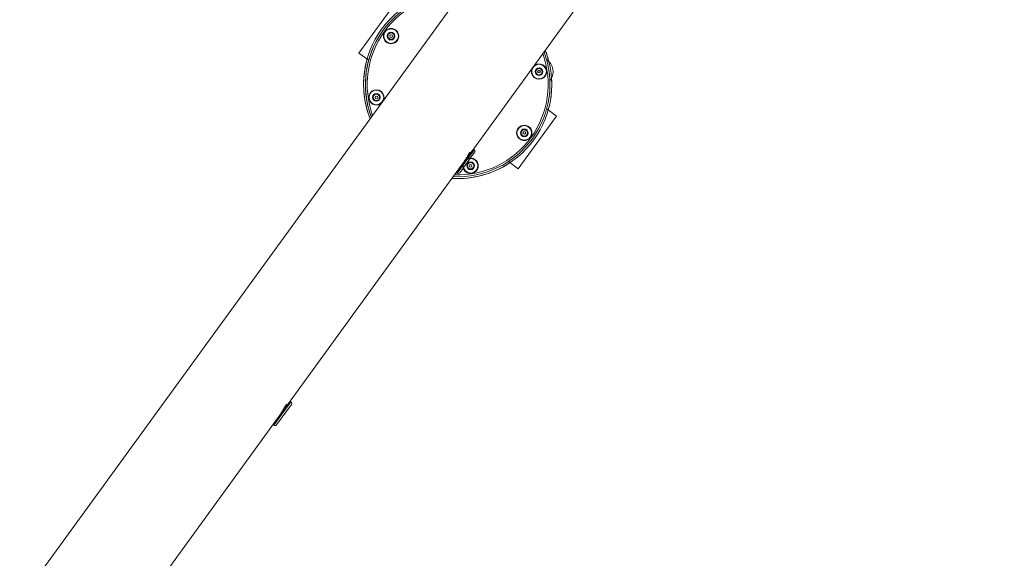
# Model space of a CAD drawing. Units: centimetres. Extents: x -1282 to 61115, y -743 to 839.
# Drawn here: x -671 to -585, y 350 to 397 of the extents above; entities that cross this region are included whole.
import ezdxf

# ---------------------------------------------------------------- set-up
doc = ezdxf.new("R2010")
doc.units = ezdxf.units.CM
doc.header["$MEASUREMENT"] = 0
doc.header["$PDMODE"] = 34
doc.header["$PDSIZE"] = -1
doc.linetypes.add('SLD-Solid', pattern=[0])
doc.layers.get('0').update_dxf_attribs({"linetype": 'SLD-Solid'})
doc.layers.add('SPRAY ZONE', color=7, linetype='Continuous', true_color=0x00a9c7, plot=False)
doc.styles.add('Vortex annotative', font='arial.ttf')
doc.dimstyles.new('Vortex PRODUCT', dxfattribs={"dimtxt": 1.2, "dimasz": 0.125, "dimexe": 0, "dimexo": 0, "dimgap": 0.125, "dimtad": 0, "dimtih": 1, "dimtoh": 1, "dimzin": 12, "dimdsep": 46, "dimtxsty": 'Vortex annotative', "dimcen": 0, "dimadec": 0, "dimazin": 0, "dimtfac": 1, "dimtofl": 0, "dimtmove": 0, "dimatfit": 3, "dimfxl": 1, "dimfrac": 1, "dimtolj": 1, "dimtzin": 12, "dimlwd": 18, "dimarcsym": 0})

# ---------------------------------------------------------------- blocks, each defined once
blk = doc.blocks.new('*D322')
at = {"layer": 'Defpoints', "color": 0, "transparency": 16777216}
for p in [(-791.128, 735.117), (-769.823, -361.128), (-95.071, -361.128)]:
    blk.add_point(p, dxfattribs=at)
at = {"layer": 'SPRAY ZONE', "color": 0, "lineweight": -2, "transparency": 16777216}
for p, q in [((-791.128, 735.117), (-95.071, 735.117)), ((-769.823, -361.128), (-95.071, -361.128))]:
    blk.add_line(p, q, dxfattribs=at)
at = {"layer": 'SPRAY ZONE', "color": 0, "lineweight": 18, "transparency": 16777216}
for p, q in [((-95.071, 734.992), (-95.071, 187.732)), ((-95.071, -361.003), (-95.071, 186.257))]:
    blk.add_line(p, q, dxfattribs=at)
at = {"layer": 'SPRAY ZONE', "color": 0, "transparency": 16777216}
for points in [[(-95.092, 734.992), (-95.05, 734.992), (-95.071, 735.117)], [(-95.092, -361.003), (-95.05, -361.003), (-95.071, -361.128)]]:
    blk.add_solid(points, dxfattribs=at)
at = {"layer": 'SPRAY ZONE', "color": 0, "transparency": 16777216, "insert": (-95.071, 186.994), "char_height": 1.2, "attachment_point": 5, "style": 'Vortex annotative'}
blk.add_mtext('\\A1;1096.24 cm', dxfattribs=at)
blk = doc.blocks.new('*D324')
at = {"layer": 'Defpoints', "color": 0, "transparency": 16777216}
for p in [(-358.343, 837.683), (-1181.204, 214.255), (-358.343, 202.58)]:
    blk.add_point(p, dxfattribs=at)
at = {"layer": 'SPRAY ZONE', "color": 0, "lineweight": -2, "transparency": 16777216}
for p, q in [((-1181.204, 214.255), (-1181.204, 837.683)), ((-358.343, 202.58), (-358.343, 837.683))]:
    blk.add_line(p, q, dxfattribs=at)
at = {"layer": 'SPRAY ZONE', "color": 0, "lineweight": 18, "transparency": 16777216}
for p, q in [((-1181.079, 837.683), (-779.853, 837.683)), ((-358.468, 837.683), (-771.951, 837.683))]:
    blk.add_line(p, q, dxfattribs=at)
at = {"layer": 'SPRAY ZONE', "color": 0, "transparency": 16777216}
for points in [[(-1181.079, 837.704), (-1181.079, 837.662), (-1181.204, 837.683)], [(-358.468, 837.704), (-358.468, 837.662), (-358.343, 837.683)]]:
    blk.add_solid(points, dxfattribs=at)
at = {"layer": 'SPRAY ZONE', "color": 0, "transparency": 16777216, "insert": (-775.902, 837.683), "char_height": 1.2, "attachment_point": 5, "style": 'Vortex annotative'}
blk.add_mtext('\\A1;822.86 cm', dxfattribs=at)

msp = doc.modelspace()

# ---------------------------------------------------------------- linework, layer by layer
at = {"linetype": 'SLD-Solid', "lineweight": 18}
for p, q in [((-620.795, 415.262), (-703.853, 300.942)), ((-620.795, 415.262), (-703.853, 300.942)), ((-631.093, 385.963), (-620.855, 400.054)), ((-631.093, 385.963), (-620.855, 400.054)), ((-637.776, 399.019), (-641.135, 394.396)), ((-638.606, 395.746), (-638.572, 396.066)), ((-638.346, 395.557), (-638.606, 395.746)), ((-638.572, 396.066), (-638.279, 396.196)), ((-638.053, 395.688), (-638.346, 395.557)), ((-638.279, 396.196), (-638.019, 396.007)), ((-638.019, 396.007), (-638.053, 395.688)), ((-641.135, 394.396), (-640.277, 393.772)), ((-625.537, 393.011), (-625.22, 393.061)), ((-625.22, 393.061), (-625.017, 392.811)), ((-625.652, 392.711), (-625.537, 393.011)), ((-625.45, 392.461), (-625.652, 392.711)), ((-625.133, 392.512), (-625.45, 392.461)), ((-625.017, 392.811), (-625.133, 392.512)), ((-639.92, 390.451), (-639.805, 390.751)), ((-639.805, 390.751), (-639.488, 390.801)), ((-639.488, 390.801), (-639.286, 390.551)), ((-639.286, 390.551), (-639.401, 390.252)), ((-639.718, 390.201), (-639.92, 390.451)), ((-639.401, 390.252), (-639.718, 390.201)), ((-623.803, 388.867), (-624.661, 389.49)), ((-624.134, 388.411), (-623.803, 388.867)), ((-627.162, 384.243), (-624.134, 388.411)), ((-626.919, 387.255), (-626.885, 387.574)), ((-626.659, 387.066), (-626.919, 387.255)), ((-626.885, 387.574), (-626.592, 387.705)), ((-626.365, 387.197), (-626.659, 387.066)), ((-626.592, 387.705), (-626.332, 387.516)), ((-626.332, 387.516), (-626.365, 387.197)), ((-632.509, 383.852), (-631.016, 385.907)), ((-632.509, 383.852), (-631.016, 385.907)), ((-630.981, 385.685), (-632.287, 383.887)), ((-630.981, 385.685), (-632.287, 383.887)), ((-632.125, 384.542), (-631.093, 385.963)), ((-632.125, 384.542), (-631.093, 385.963)), ((-631.243, 385.772), (-631.911, 384.853)), ((-631.243, 385.772), (-631.911, 384.853)), ((-631.336, 385.644), (-631.388, 385.682)), ((-631.336, 385.644), (-631.388, 385.682)), ((-631.336, 385.644), (-631.388, 385.682)), ((-631.336, 385.644), (-631.388, 385.682)), ((-631.016, 385.907), (-631.093, 385.963)), ((-631.016, 385.907), (-631.093, 385.963)), ((-631.016, 385.907), (-631.093, 385.963)), ((-631.016, 385.907), (-631.093, 385.963)), ((-647.173, 363.83), (-632.125, 384.542)), ((-647.173, 363.83), (-632.125, 384.542)), ((-631.639, 384.612), (-631.389, 384.814)), ((-631.589, 384.295), (-631.639, 384.612)), ((-631.389, 384.814), (-631.089, 384.699)), ((-631.089, 384.699), (-631.039, 384.382)), ((-628.02, 384.867), (-627.162, 384.243)), ((-632.586, 383.908), (-632.509, 383.852)), ((-632.586, 383.908), (-632.509, 383.852)), ((-632.586, 383.908), (-632.509, 383.852)), ((-632.586, 383.908), (-632.509, 383.852)), ((-631.289, 384.18), (-631.589, 384.295)), ((-631.039, 384.382), (-631.289, 384.18)), ((-648.589, 361.72), (-647.096, 363.774)), ((-648.589, 361.72), (-647.096, 363.774)), ((-648.304, 362.274), (-647.173, 363.83)), ((-648.304, 362.274), (-647.173, 363.83)), ((-647.096, 363.774), (-647.173, 363.83)), ((-647.096, 363.774), (-647.173, 363.83)), ((-647.096, 363.774), (-647.173, 363.83)), ((-647.096, 363.774), (-647.173, 363.83)), ((-647.061, 363.553), (-648.367, 361.755)), ((-647.061, 363.553), (-648.367, 361.755)), ((-647.323, 363.64), (-648.079, 362.6)), ((-647.323, 363.64), (-648.079, 362.6)), ((-647.416, 363.512), (-647.459, 363.544)), ((-647.416, 363.512), (-647.459, 363.544)), ((-647.416, 363.512), (-647.459, 363.544)), ((-647.416, 363.512), (-647.459, 363.544)), ((-667.814, 335.421), (-648.304, 362.274)), ((-667.814, 335.421), (-648.304, 362.274)), ((-648.666, 361.776), (-648.589, 361.72)), ((-648.666, 361.776), (-648.589, 361.72)), ((-648.666, 361.776), (-648.589, 361.72)), ((-648.666, 361.776), (-648.589, 361.72))]:
    msp.add_line(p, q, dxfattribs=at)
at = {"linetype": 'SLD-Solid', "lineweight": 18, "flags": 128}
for points in [[(-631.212, 385.799), (-631.218, 385.795), (-631.243, 385.772)], [(-631.212, 385.799), (-631.218, 385.795), (-631.243, 385.772)], [(-647.292, 363.667), (-647.298, 363.663), (-647.323, 363.64)], [(-647.292, 363.667), (-647.298, 363.663), (-647.323, 363.64)]]:
    msp.add_lwpolyline(points, dxfattribs=at)
at = {"linetype": 'SLD-Solid', "lineweight": 18}
for centre, radius in [((-638.313, 395.877), 0.674), ((-638.313, 395.877), 0.644), ((-638.313, 395.877), 0.644), ((-638.313, 395.877), 0.338), ((-638.313, 395.877), 0.337), ((-638.313, 395.877), 0.317), ((-638.313, 395.877), 0.119), ((-625.335, 392.761), 0.644), ((-625.335, 392.761), 0.644), ((-625.335, 392.761), 0.338), ((-625.335, 392.761), 0.337), ((-625.335, 392.761), 0.318), ((-625.335, 392.761), 0.119), ((-639.603, 390.501), 0.644), ((-639.603, 390.501), 0.644), ((-639.603, 390.501), 0.338), ((-639.603, 390.501), 0.337), ((-639.603, 390.501), 0.318), ((-639.603, 390.501), 0.119), ((-626.625, 387.386), 0.674), ((-626.625, 387.386), 0.644), ((-626.625, 387.386), 0.644), ((-626.625, 387.386), 0.337), ((-626.625, 387.386), 0.338), ((-626.625, 387.386), 0.317), ((-626.625, 387.386), 0.119), ((-631.339, 384.497), 0.644), ((-631.339, 384.497), 0.338), ((-631.339, 384.497), 0.337), ((-631.339, 384.497), 0.317), ((-631.339, 384.497), 0.119)]:
    msp.add_circle(centre, radius, dxfattribs=at)
for centre, radius, start, end in [((-632.469, 391.631), 8.255, 86.57897, 201.42103), ((-632.469, 391.631), 8.096, 87.29978, 200.70022), ((-632.469, 391.631), 8.096, 87.29978, 200.70022), ((-632.469, 391.631), 7.938, 88.0558, 199.9442), ((-632.469, 391.631), 7.938, 88.0558, 199.9442), ((-632.469, 391.631), 8.096, 144, 189), ((-632.469, 391.631), 8.096, 144, 189), ((-638.313, 395.877), 0.278, 174, 234), ((-638.313, 395.877), 0.278, 114, 174), ((-638.313, 395.877), 0.278, 234, 294), ((-638.313, 395.877), 0.278, 54, 114), ((-638.313, 395.877), 0.278, 294, 354), ((-638.313, 395.877), 0.278, 354, 54), ((-632.469, 391.631), 8.255, 266.57897, 21.42103), ((-632.469, 391.631), 8.096, 267.29978, 20.70022), ((-632.469, 391.631), 8.096, 267.29978, 20.70022), ((-632.469, 391.631), 7.938, 268.0558, 19.9442), ((-632.469, 391.631), 7.938, 268.0558, 19.9442), ((-632.469, 391.631), 8.255, 14.08217, 21.42103), ((-632.469, 391.631), 8.255, 164.25225, 201.42103), ((-625.335, 392.761), 0.674, 154.75656, 99), ((-625.335, 392.761), 0.674, 99, 133.24344), ((-625.373, 392.755), 1.27, 321.78027, 56.51927), ((-625.335, 392.761), 0.278, 159, 219), ((-625.335, 392.761), 0.278, 99, 159), ((-625.335, 392.761), 0.278, 219, 279), ((-625.335, 392.761), 0.278, 39, 99), ((-625.335, 392.761), 0.278, 279, 339), ((-625.335, 392.761), 0.278, 339, 39), ((-632.469, 391.631), 8.255, 344.25225, 3.91783), ((-639.603, 390.501), 0.674, 334.75656, 279), ((-639.603, 390.501), 0.278, 159, 219), ((-639.603, 390.501), 0.278, 99, 159), ((-639.603, 390.501), 0.278, 39, 99), ((-639.603, 390.501), 0.278, 339, 39), ((-632.469, 391.631), 8.096, 189, 200.70022), ((-632.469, 391.631), 8.096, 189, 200.70022), ((-639.603, 390.501), 0.278, 219, 279), ((-639.603, 390.501), 0.278, 279, 339), ((-639.603, 390.501), 0.674, 279, 313.24344), ((-626.625, 387.386), 0.278, 174, 234), ((-626.625, 387.386), 0.278, 114, 174), ((-626.625, 387.386), 0.278, 234, 294), ((-626.625, 387.386), 0.278, 54, 114), ((-626.625, 387.386), 0.278, 294, 354), ((-626.625, 387.386), 0.278, 354, 54), ((-631.109, 385.778), 0.159, 324, 54), ((-631.109, 385.778), 0.159, 324, 54), ((-632.469, 391.631), 8.255, 266.57897, 303.74775), ((-631.339, 384.497), 0.674, 154.75656, 9), ((-631.339, 384.497), 0.674, 9, 133.24344), ((-631.339, 384.497), 0.644, 234, 93.37974), ((-631.339, 384.497), 0.278, 129, 189), ((-631.339, 384.497), 0.278, 189, 249), ((-631.339, 384.497), 0.278, 69, 129), ((-631.339, 384.497), 0.278, 9, 69), ((-631.339, 384.497), 0.278, 309, 9), ((-632.416, 383.98), 0.159, 234, 324), ((-632.416, 383.98), 0.159, 234, 324), ((-631.339, 384.497), 0.644, 194.62026, 234), ((-631.339, 384.497), 0.278, 249, 309), ((-647.189, 363.646), 0.159, 324, 54), ((-647.189, 363.646), 0.159, 324, 54), ((-648.496, 361.848), 0.159, 234, 324), ((-648.496, 361.848), 0.159, 234, 324)]:
    msp.add_arc(centre, radius, start, end, dxfattribs=at)
for points, knots in [([(-631.89, 384.882), (-631.855, 384.936), (-631.768, 385.072), (-631.643, 385.291), (-631.524, 385.502), (-631.438, 385.639), (-631.392, 385.697), (-631.391, 385.68), (-631.391, 385.677)], [0, 0, 0, 0, 0.132732, 0.33483, 0.539944, 0.744144, 0.944787, 1, 1, 1, 1]), ([(-631.89, 384.882), (-631.855, 384.936), (-631.768, 385.072), (-631.643, 385.291), (-631.524, 385.502), (-631.438, 385.639), (-631.392, 385.697), (-631.391, 385.68), (-631.391, 385.677)], [0, 0, 0, 0, 0.1327317, 0.3348297, 0.5399437, 0.7441437, 0.9447873, 1, 1, 1, 1]), ([(-648.044, 362.648), (-648.011, 362.7), (-647.926, 362.832), (-647.795, 363.06), (-647.662, 363.289), (-647.555, 363.458), (-647.481, 363.547), (-647.468, 363.541), (-647.462, 363.539)], [0, 0, 0, 0, 0.120885, 0.306216, 0.494324, 0.681616, 0.865646, 1, 1, 1, 1]), ([(-648.031, 362.666), (-648.019, 362.684), (-647.99, 362.73), (-647.945, 362.805), (-647.895, 362.888), (-647.846, 362.971), (-647.799, 363.053), (-647.76, 363.12), (-647.731, 363.17), (-647.702, 363.22), (-647.667, 363.279), (-647.627, 363.343), (-647.591, 363.399), (-647.559, 363.447), (-647.53, 363.486), (-647.505, 363.516), (-647.485, 363.537), (-647.469, 363.547), (-647.46, 363.55), (-647.459, 363.547), (-647.458, 363.546)], [0, 0, 0, 0, 0.042836, 0.106949, 0.168683, 0.230417, 0.295233, 0.357865, 0.389436, 0.420522, 0.486393, 0.548732, 0.611073, 0.676724, 0.737996, 0.799268, 0.863715, 0.924822, 0.985929, 1, 1, 1, 1])]:
    msp.add_open_spline(points, degree=3, knots=knots, dxfattribs=at)
at = {"layer": 'SPRAY ZONE', "extrusion": (0, 0, -1)}
msp.add_ellipse((-769.823, 202.58), major_axis=(0, 533.228), ratio=0.771677, dxfattribs=at)

# ---------------------------------------------------------------- dimensions: what is measured, and where the dimension line sits
at = {"layer": 'SPRAY ZONE'}
for base, p1, p2, angle, picture, middle in [((-358.343, 837.683), (-1181.204, 214.255), (-358.343, 202.58), 180, '*D324', (-775.902, 837.683)), ((-95.0711, -361.1279), (-791.1276, 735.1166), (-769.8225, -361.1279), 90, '*D322', (-95.0711, 186.9943))]:
    dim = msp.add_linear_dim(base=base, p1=p1, p2=p2, angle=angle, dimstyle='Vortex PRODUCT', override={"dimpost": ' cm'}, dxfattribs=at)
    dim.commit()
    dim.dimension.update_dxf_attribs({"geometry": picture, "text_midpoint": middle, "dimtype": 160})

doc.saveas('drawing.dxf')
